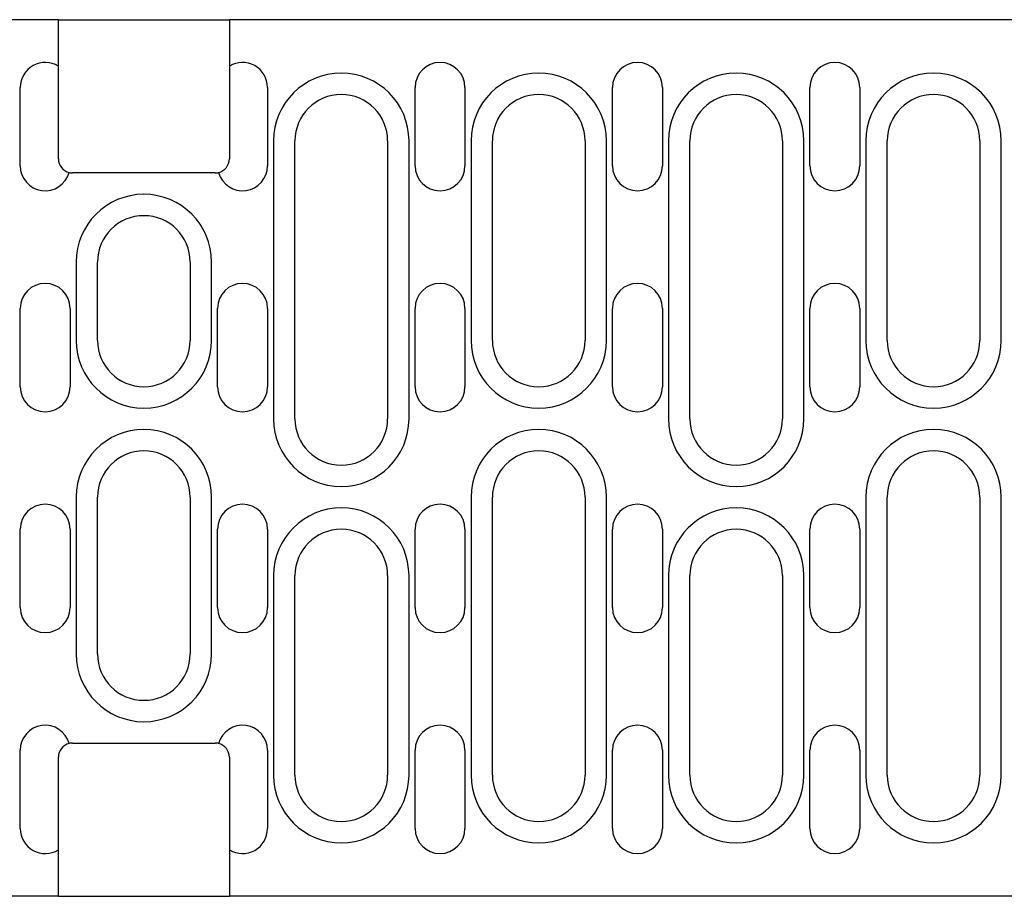
# Model space of a CAD drawing. Units: millimetres. Extents: x 98698 to 104095, y -2102 to 1795.
# Drawn here: x 100611 to 100750, y -1209 to -1086 of the extents above; entities that cross this region are included whole.
import ezdxf

# ---------------------------------------------------------------- set-up
doc = ezdxf.new("R2010")
doc.units = ezdxf.units.MM
doc.header["$LTSCALE"] = 2.5
doc.layers.add('DUENN-18', color=10, linetype='Continuous')
doc.layers.add('SICHTBAR', color=10, linetype='Continuous', lineweight=25)

msp = doc.modelspace()

# ---------------------------------------------------------------- linework, layer by layer
at = {"layer": 'DUENN-18'}
for p, q in [((100647.08, -1102.8963), (100647.08, -1141.8963)), ((100666.08, -1141.8963), (100666.08, -1102.8963)), ((100674.78, -1102.8963), (100674.78, -1130.8963)), ((100693.78, -1130.8963), (100693.78, -1102.8963)), ((100702.48, -1102.8963), (100702.48, -1141.8963)), ((100721.48, -1141.8963), (100721.48, -1102.8963)), ((100730.18, -1102.8963), (100730.18, -1130.8963)), ((100749.18, -1130.8963), (100749.18, -1102.8963)), ((100619.38, -1119.8963), (100619.38, -1130.8963)), ((100638.38, -1130.8963), (100638.38, -1119.8963)), ((100619.38, -1152.8963), (100619.38, -1174.8963)), ((100638.38, -1174.8963), (100638.38, -1152.8963)), ((100674.78, -1152.8963), (100674.78, -1191.8963)), ((100693.78, -1191.8963), (100693.78, -1152.8963)), ((100730.18, -1152.8963), (100730.18, -1191.8963)), ((100749.18, -1191.8963), (100749.18, -1152.8963)), ((100647.08, -1163.8963), (100647.08, -1191.8963)), ((100666.08, -1191.8963), (100666.08, -1163.8963)), ((100702.48, -1163.8963), (100702.48, -1191.8963)), ((100721.48, -1191.8963), (100721.48, -1163.8963))]:
    msp.add_line(p, q, dxfattribs=at)
for centre, start, end in [((100656.58, -1102.8963), 0, 180), ((100684.28, -1102.8963), 0, 180), ((100711.98, -1102.8963), 0, 180), ((100739.68, -1102.8963), 0, 180), ((100628.88, -1119.8963), 0, 180), ((100628.88, -1130.8963), 180, 0), ((100684.28, -1130.8963), 180, 0), ((100739.68, -1130.8963), 180, 0), ((100656.58, -1141.8963), 180, 0), ((100711.98, -1141.8963), 180, 0), ((100628.88, -1152.8963), 0, 180), ((100684.28, -1152.8963), 0, 180), ((100739.68, -1152.8963), 0, 180), ((100656.58, -1163.8963), 0, 180), ((100711.98, -1163.8963), 0, 180), ((100628.88, -1174.8963), 180, 0), ((100656.58, -1191.8963), 180, 0), ((100684.28, -1191.8963), 180, 0), ((100711.98, -1191.8963), 180, 0), ((100739.68, -1191.8963), 180, 0)]:
    msp.add_arc(centre, 9.5, start, end, dxfattribs=at)
at = {"layer": 'SICHTBAR'}
for p, q in [((100616.88, -1085.8963), (100379.38, -1085.8963)), ((100616.88, -1092.4252), (100616.88, -1085.8963)), ((100616.88, -1085.8963), (100640.88, -1085.8963)), ((100878.38, -1085.8963), (100640.88, -1085.8963)), ((100640.88, -1085.8963), (100640.88, -1092.4252)), ((100616.88, -1105.3963), (100616.88, -1092.4252)), ((100640.88, -1092.4252), (100640.88, -1105.3963)), ((100611.53, -1106.3963), (100611.53, -1095.3963)), ((100646.23, -1095.3963), (100646.23, -1106.3963)), ((100666.93, -1106.3963), (100666.93, -1095.3963)), ((100673.93, -1095.3963), (100673.93, -1106.3963)), ((100694.63, -1106.3963), (100694.63, -1095.3963)), ((100701.63, -1095.3963), (100701.63, -1106.3963)), ((100722.33, -1106.3963), (100722.33, -1095.3963)), ((100729.33, -1095.3963), (100729.33, -1106.3963)), ((100650.08, -1141.8963), (100650.08, -1102.8963)), ((100663.08, -1102.8963), (100663.08, -1141.8963)), ((100677.78, -1130.8963), (100677.78, -1102.8963)), ((100690.78, -1102.8963), (100690.78, -1130.8963)), ((100705.48, -1141.8963), (100705.48, -1102.8963)), ((100718.48, -1102.8963), (100718.48, -1141.8963)), ((100733.18, -1130.8963), (100733.18, -1102.8963)), ((100746.18, -1102.8963), (100746.18, -1130.8963)), ((100638.88, -1107.3963), (100618.88, -1107.3963)), ((100622.38, -1130.8963), (100622.38, -1119.8963)), ((100635.38, -1119.8963), (100635.38, -1130.8963)), ((100611.53, -1137.3963), (100611.53, -1126.3963)), ((100618.53, -1126.3963), (100618.53, -1137.3963)), ((100639.23, -1137.3963), (100639.23, -1126.3963)), ((100646.23, -1126.3963), (100646.23, -1137.3963)), ((100666.93, -1137.3963), (100666.93, -1126.3963)), ((100673.93, -1126.3963), (100673.93, -1137.3963)), ((100694.63, -1137.3963), (100694.63, -1126.3963)), ((100701.63, -1126.3963), (100701.63, -1137.3963)), ((100722.33, -1137.3963), (100722.33, -1126.3963)), ((100729.33, -1126.3963), (100729.33, -1137.3963)), ((100622.38, -1174.8963), (100622.38, -1152.8963)), ((100635.38, -1152.8963), (100635.38, -1174.8963)), ((100677.78, -1191.8963), (100677.78, -1152.8963)), ((100690.78, -1152.8963), (100690.78, -1191.8963)), ((100733.18, -1191.8963), (100733.18, -1152.8963)), ((100746.18, -1152.8963), (100746.18, -1191.8963)), ((100611.53, -1168.3963), (100611.53, -1157.3963)), ((100618.53, -1157.3963), (100618.53, -1168.3963)), ((100639.23, -1168.3963), (100639.23, -1157.3963)), ((100646.23, -1157.3963), (100646.23, -1168.3963)), ((100666.93, -1168.3963), (100666.93, -1157.3963)), ((100673.93, -1157.3963), (100673.93, -1168.3963)), ((100694.63, -1168.3963), (100694.63, -1157.3963)), ((100701.63, -1157.3963), (100701.63, -1168.3963)), ((100722.33, -1168.3963), (100722.33, -1157.3963)), ((100729.33, -1157.3963), (100729.33, -1168.3963)), ((100650.08, -1191.8963), (100650.08, -1163.8963)), ((100663.08, -1163.8963), (100663.08, -1191.8963)), ((100705.48, -1191.8963), (100705.48, -1163.8963)), ((100718.48, -1163.8963), (100718.48, -1191.8963)), ((100618.88, -1187.3963), (100638.88, -1187.3963)), ((100611.53, -1199.3963), (100611.53, -1188.3963)), ((100616.88, -1202.3674), (100616.88, -1189.3963)), ((100640.88, -1189.3963), (100640.88, -1202.3674)), ((100646.23, -1188.3963), (100646.23, -1199.3963)), ((100666.93, -1199.3963), (100666.93, -1188.3963)), ((100673.93, -1188.3963), (100673.93, -1199.3963)), ((100694.63, -1199.3963), (100694.63, -1188.3963)), ((100701.63, -1188.3963), (100701.63, -1199.3963)), ((100722.33, -1199.3963), (100722.33, -1188.3963)), ((100729.33, -1188.3963), (100729.33, -1199.3963)), ((100616.88, -1208.8963), (100616.88, -1202.3674)), ((100640.88, -1202.3674), (100640.88, -1208.8963)), ((100616.88, -1208.8963), (100379.38, -1208.8963)), ((100616.88, -1208.8963), (100640.88, -1208.8963)), ((100878.38, -1208.8963), (100640.88, -1208.8963))]:
    msp.add_line(p, q, dxfattribs=at)
for centre, radius, start, end in [((100615.03, -1095.3963), 3.5, 58.091017, 180), ((100642.73, -1095.3963), 3.5, 0, 121.908983), ((100670.43, -1095.3963), 3.5, 0, 180), ((100698.13, -1095.3963), 3.5, 0, 180), ((100725.83, -1095.3963), 3.5, 0, 180), ((100656.58, -1102.8963), 6.5, 0, 180), ((100684.28, -1102.8963), 6.5, 0, 180), ((100711.98, -1102.8963), 6.5, 0, 180), ((100739.68, -1102.8963), 6.5, 0, 180), ((100615.03, -1106.3963), 3.5, 180, 344.390612), ((100618.88, -1105.3963), 2, 180, 256.140452), ((100638.88, -1105.3963), 2, 283.859548, 0), ((100642.73, -1106.3963), 3.5, 195.609388, 0), ((100670.43, -1106.3963), 3.5, 180, 0), ((100698.13, -1106.3963), 3.5, 180, 0), ((100725.83, -1106.3963), 3.5, 180, 0), ((100618.88, -1105.3963), 2, 256.140452, 270), ((100638.88, -1105.3963), 2, 270, 283.859548), ((100628.88, -1119.8963), 6.5, 0, 180), ((100615.03, -1126.3963), 3.5, 0, 180), ((100642.73, -1126.3963), 3.5, 0, 180), ((100670.43, -1126.3963), 3.5, 0, 180), ((100698.13, -1126.3963), 3.5, 0, 180), ((100725.83, -1126.3963), 3.5, 0, 180), ((100628.88, -1130.8963), 6.5, 180, 0), ((100684.28, -1130.8963), 6.5, 180, 0), ((100739.68, -1130.8963), 6.5, 180, 0), ((100615.03, -1137.3963), 3.5, 180, 0), ((100642.73, -1137.3963), 3.5, 180, 0), ((100670.43, -1137.3963), 3.5, 180, 0), ((100698.13, -1137.3963), 3.5, 180, 0), ((100725.83, -1137.3963), 3.5, 180, 0), ((100656.58, -1141.8963), 6.5, 180, 0), ((100711.98, -1141.8963), 6.5, 180, 0), ((100628.88, -1152.8963), 6.5, 0, 180), ((100684.28, -1152.8963), 6.5, 0, 180), ((100739.68, -1152.8963), 6.5, 0, 180), ((100615.03, -1157.3963), 3.5, 0, 180), ((100642.73, -1157.3963), 3.5, 0, 180), ((100670.43, -1157.3963), 3.5, 0, 180), ((100698.13, -1157.3963), 3.5, 0, 180), ((100725.83, -1157.3963), 3.5, 0, 180), ((100656.58, -1163.8963), 6.5, 0, 180), ((100711.98, -1163.8963), 6.5, 0, 180), ((100615.03, -1168.3963), 3.5, 180, 0), ((100642.73, -1168.3963), 3.5, 180, 0), ((100670.43, -1168.3963), 3.5, 180, 0), ((100698.13, -1168.3963), 3.5, 180, 0), ((100725.83, -1168.3963), 3.5, 180, 0), ((100628.88, -1174.8963), 6.5, 180, 0), ((100615.03, -1188.3963), 3.5, 15.609388, 180), ((100642.73, -1188.3963), 3.5, 0, 164.390612), ((100670.43, -1188.3963), 3.5, 0, 180), ((100698.13, -1188.3963), 3.5, 0, 180), ((100725.83, -1188.3963), 3.5, 0, 180), ((100618.88, -1189.3963), 2, 103.859548, 180), ((100618.88, -1189.3963), 2, 90, 103.859548), ((100638.88, -1189.3963), 2, 76.140452, 90), ((100638.88, -1189.3963), 2, 0, 76.140452), ((100656.58, -1191.8963), 6.5, 180, 0), ((100684.28, -1191.8963), 6.5, 180, 0), ((100711.98, -1191.8963), 6.5, 180, 0), ((100739.68, -1191.8963), 6.5, 180, 0), ((100615.03, -1199.3963), 3.5, 180, 301.908983), ((100642.73, -1199.3963), 3.5, 238.091017, 0), ((100670.43, -1199.3963), 3.5, 180, 0), ((100698.13, -1199.3963), 3.5, 180, 0), ((100725.83, -1199.3963), 3.5, 180, 0)]:
    msp.add_arc(centre, radius, start, end, dxfattribs=at)

doc.saveas('drawing.dxf')
